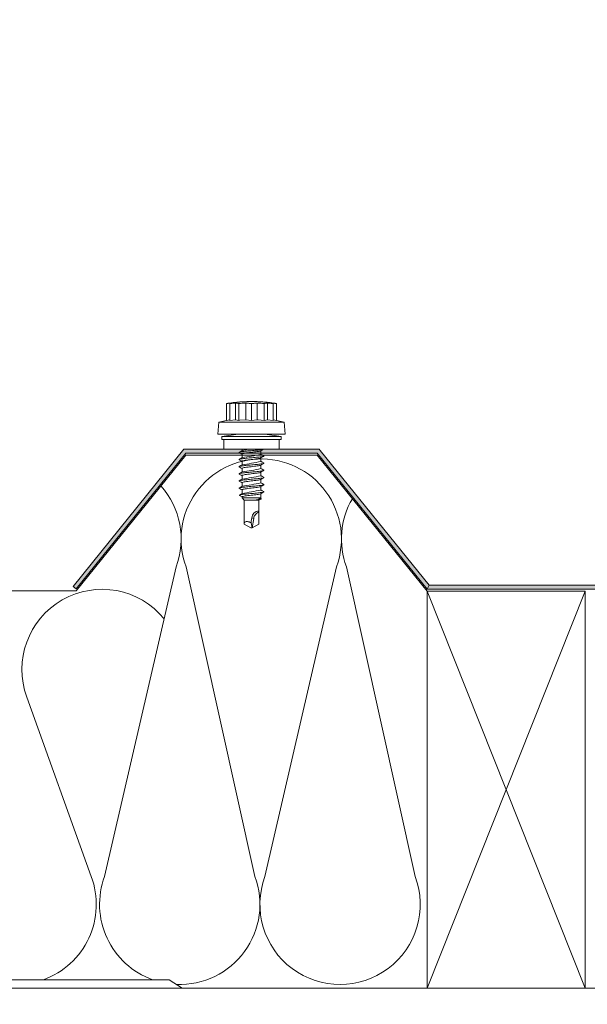
# Model space of a CAD drawing. Units: millimetres. Extents: x -23272466 to 44913, y -22484615 to 188.
# Drawn here: x -23268932 to -23268644, y -22482795 to -22482296 of the extents above; entities that cross this region are included whole.
import ezdxf

# ---------------------------------------------------------------- set-up
doc = ezdxf.new("R2010")
doc.units = ezdxf.units.MM
doc.layers.get('0').update_dxf_attribs({"lineweight": 20})
for name, color, linetype, lineweight in [('KEYLITE IN VIEW', 253, 'Continuous', 5), ('KEYLITE INSULATION', 41, 'Continuous', 18), ('KEYLITE INTERNAL FINISH', 7, 'Continuous', 18), ('KEYLITE RAFTER-TRIMMER', 7, 'Continuous', 18)]:
    doc.layers.add(name, color=color, linetype=linetype, lineweight=lineweight)

msp = doc.modelspace()

# ---------------------------------------------------------------- hatches: boundary and pattern name
at = {"layer": 'KEYLITE INTERNAL FINISH'}
h = msp.add_hatch(color=256, dxfattribs=at)
h.dxf.hatch_style = 1
h.paths.add_polyline_path([(-23268626.49, -22482502.79), (-23268628.49, -22482502.06), (-23268628.49, -22482504.19), (-23268626.49, -22482504.91)])
h.paths.add_polyline_path([(-23268626.49, -22482504.91), (-23268628.49, -22482504.19), (-23268628.49, -22482584.38), (-23268626.49, -22482584.38)])
h.paths.add_polyline_path([(-23268628.49, -22482582.38), (-23268724.6, -22482582.38), (-23268725.54, -22482584.38), (-23268628.49, -22482584.38)])
h.paths.add_polyline_path([(-23268779.78, -22482514.12), (-23268780.26, -22482513.53), (-23268781.2, -22482513.53), (-23268847.77, -22482513.53), (-23268848.71, -22482513.53), (-23268904.85, -22482583.07), (-23268903.26, -22482584.26), (-23268847.77, -22482515.53), (-23268781.2, -22482515.53), (-23268725.54, -22482584.38), (-23268724.6, -22482582.38)])
h.paths.add_polyline_path([(-23268626.49, -22482474.86), (-23268628.49, -22482474.86), (-23268628.49, -22482502.06), (-23268626.49, -22482502.79)])

# ---------------------------------------------------------------- linework, layer by layer
msp.add_circle((-23268882.03, -22482642.47), 479.62)
at = {"layer": 'KEYLITE IN VIEW', "linetype": 'Continuous'}
for p, q in [((-23268827.19, -22482490.35), (-23268827.19, -22482498.89)), ((-23268825.48, -22482490.35), (-23268825.48, -22482490.16)), ((-23268825.48, -22482490.35), (-23268825.48, -22482498.89)), ((-23268822.54, -22482490.16), (-23268822.54, -22482498.56)), ((-23268821.27, -22482489.66), (-23268821.27, -22482489.64)), ((-23268820.84, -22482490.35), (-23268820.84, -22482498.89)), ((-23268820.41, -22482489.59), (-23268820.41, -22482489.58)), ((-23268820.29, -22482489.58), (-23268820.29, -22482489.57)), ((-23268820.19, -22482489.58), (-23268820.19, -22482489.56)), ((-23268820.18, -22482489.58), (-23268820.18, -22482489.56)), ((-23268820.18, -22482489.58), (-23268820.18, -22482489.56)), ((-23268819.17, -22482489.49), (-23268819.22, -22482489.5)), ((-23268819.22, -22482489.51), (-23268819.22, -22482489.5)), ((-23268818.01, -22482489.43), (-23268817.99, -22482489.43)), ((-23268817.43, -22482490.16), (-23268817.43, -22482498.56)), ((-23268816.87, -22482489.39), (-23268816.89, -22482489.39)), ((-23268815, -22482489.35), (-23268815.02, -22482489.35)), ((-23268814.48, -22482490.35), (-23268814.48, -22482498.89)), ((-23268813.9, -22482489.36), (-23268813.88, -22482489.36)), ((-23268813.47, -22482489.38), (-23268813.47, -22482489.36)), ((-23268813.42, -22482489.38), (-23268813.42, -22482489.36)), ((-23268811.54, -22482490.16), (-23268811.54, -22482498.56)), ((-23268811.03, -22482489.45), (-23268811.03, -22482489.43)), ((-23268810.43, -22482489.48), (-23268810.43, -22482489.46)), ((-23268809.33, -22482489.54), (-23268809.33, -22482489.52)), ((-23268809.3, -22482489.52), (-23268809.3, -22482489.52)), ((-23268809.3, -22482489.54), (-23268809.3, -22482489.52)), ((-23268809.26, -22482489.54), (-23268809.26, -22482489.52)), ((-23268809.23, -22482489.55), (-23268809.23, -22482489.53)), ((-23268809.23, -22482489.53), (-23268809.23, -22482489.53)), ((-23268809.23, -22482489.55), (-23268809.23, -22482489.53)), ((-23268808.13, -22482490.35), (-23268808.13, -22482498.89)), ((-23268806.43, -22482490.16), (-23268806.43, -22482498.56)), ((-23268803.48, -22482490.16), (-23268803.48, -22482490.35)), ((-23268803.48, -22482490.35), (-23268803.48, -22482498.89)), ((-23268801.78, -22482490.35), (-23268801.78, -22482498.89)), ((-23268831.06, -22482499.85), (-23268831.48, -22482505.85)), ((-23268827.19, -22482498.89), (-23268831.06, -22482499.85)), ((-23268797.9, -22482499.85), (-23268831.06, -22482499.85)), ((-23268827.19, -22482498.89), (-23268825.48, -22482498.56)), ((-23268825.48, -22482498.89), (-23268822.54, -22482498.56)), ((-23268822.54, -22482498.56), (-23268820.84, -22482498.89)), ((-23268817.43, -22482498.56), (-23268814.48, -22482498.89)), ((-23268814.48, -22482498.89), (-23268811.54, -22482498.56)), ((-23268808.13, -22482498.89), (-23268806.43, -22482498.56)), ((-23268806.43, -22482498.56), (-23268803.48, -22482498.89)), ((-23268803.48, -22482498.56), (-23268801.78, -22482498.89)), ((-23268797.9, -22482499.85), (-23268801.78, -22482498.89)), ((-23268797.48, -22482505.85), (-23268797.9, -22482499.85)), ((-23268797.48, -22482505.85), (-23268831.48, -22482505.85)), ((-23268821.28, -22482505.85), (-23268829.48, -22482507.01)), ((-23268829.48, -22482507.01), (-23268829.48, -22482508.62)), ((-23268829.48, -22482507.01), (-23268814.48, -22482507.01)), ((-23268814.48, -22482507.01), (-23268799.48, -22482507.01)), ((-23268799.48, -22482507.01), (-23268807.68, -22482505.85)), ((-23268799.48, -22482508.62), (-23268799.48, -22482507.01)), ((-23268829.48, -22482508.62), (-23268814.48, -22482508.62)), ((-23268828.48, -22482508.62), (-23268828.48, -22482513.53)), ((-23268814.48, -22482508.62), (-23268799.48, -22482508.62)), ((-23268800.48, -22482513.53), (-23268800.48, -22482508.62)), ((-23268828.48, -22482513.53), (-23268814.48, -22482513.53)), ((-23268819.28, -22482513.53), (-23268819.28, -22482514.19)), ((-23268819.28, -22482515.98), (-23268819.28, -22482517.81)), ((-23268814.48, -22482513.53), (-23268800.48, -22482513.53)), ((-23268809.68, -22482516.06), (-23268809.68, -22482514.23)), ((-23268809.68, -22482519.68), (-23268809.68, -22482517.85)), ((-23268819.28, -22482519.6), (-23268819.28, -22482521.43)), ((-23268809.68, -22482523.3), (-23268809.68, -22482521.47)), ((-23268819.28, -22482523.22), (-23268819.28, -22482525.05)), ((-23268819.28, -22482526.84), (-23268819.28, -22482528.67)), ((-23268809.68, -22482526.92), (-23268809.68, -22482525.09)), ((-23268819.28, -22482530.46), (-23268819.28, -22482532.29)), ((-23268809.68, -22482530.54), (-23268809.68, -22482528.71)), ((-23268809.68, -22482534.16), (-23268809.68, -22482532.33)), ((-23268819.28, -22482534.08), (-23268819.28, -22482535.99)), ((-23268819.28, -22482537.6), (-23268819.28, -22482538.04)), ((-23268809.68, -22482538.04), (-23268809.68, -22482535.95)), ((-23268819.28, -22482538.04), (-23268818.18, -22482539.35)), ((-23268819.28, -22482538.04), (-23268809.68, -22482538.04)), ((-23268818.18, -22482539.35), (-23268818.18, -22482545.34)), ((-23268818.18, -22482539.35), (-23268810.78, -22482539.35)), ((-23268810.78, -22482539.35), (-23268810.7, -22482539.26)), ((-23268810.78, -22482545.34), (-23268810.78, -22482539.35)), ((-23268810.02, -22482538.44), (-23268809.68, -22482538.04)), ((-23268809.69, -22482538.46), (-23268809.92, -22482538.32)), ((-23268818.18, -22482545.36), (-23268818.18, -22482545.34)), ((-23268818.18, -22482545.36), (-23268818.18, -22482547.01)), ((-23268818.18, -22482547.01), (-23268818.18, -22482551.28)), ((-23268810.78, -22482551.28), (-23268810.78, -22482547.01)), ((-23268814.81, -22482553.35), (-23268818.18, -22482551.41)), ((-23268814.72, -22482550.75), (-23268814.15, -22482553.35)), ((-23268814.35, -22482548.19), (-23268813.38, -22482548.5)), ((-23268813.38, -22482548.5), (-23268814.15, -22482553.35)), ((-23268810.79, -22482551.41), (-23268814.15, -22482553.35)), ((-23268810.78, -22482551.28), (-23268810.79, -22482551.41)), ((-23268814.15, -22482553.35), (-23268814.81, -22482553.35))]:
    msp.add_line(p, q, dxfattribs=at)
at = {"layer": 'KEYLITE IN VIEW', "linetype": 'Continuous', "flags": 128}
for points in [[(-23268825.48, -22482490.16), (-23268825.7, -22482490.17), (-23268825.91, -22482490.19), (-23268826.12, -22482490.21), (-23268826.34, -22482490.24), (-23268826.55, -22482490.26), (-23268826.76, -22482490.29), (-23268826.97, -22482490.32), (-23268827.19, -22482490.35)], [(-23268822.54, -22482490.16), (-23268822.91, -22482490.17), (-23268823.27, -22482490.19), (-23268823.64, -22482490.21), (-23268824.01, -22482490.24), (-23268824.38, -22482490.26), (-23268824.75, -22482490.29), (-23268825.12, -22482490.32), (-23268825.48, -22482490.35)], [(-23268820.84, -22482490.35), (-23268821.05, -22482490.32), (-23268821.26, -22482490.29), (-23268821.47, -22482490.26), (-23268821.69, -22482490.24), (-23268821.9, -22482490.21), (-23268822.11, -22482490.19), (-23268822.32, -22482490.17), (-23268822.54, -22482490.16)], [(-23268821.31, -22482489.66), (-23268821.31, -22482489.66), (-23268821.3, -22482489.66), (-23268821.3, -22482489.66), (-23268821.29, -22482489.65), (-23268821.29, -22482489.65), (-23268821.28, -22482489.65), (-23268821.27, -22482489.65), (-23268821.27, -22482489.64)], [(-23268820.29, -22482489.57), (-23268820.28, -22482489.57), (-23268820.26, -22482489.56), (-23268820.25, -22482489.56), (-23268820.24, -22482489.56), (-23268820.23, -22482489.56), (-23268820.22, -22482489.56), (-23268820.2, -22482489.56), (-23268820.19, -22482489.56)], [(-23268818.2, -22482489.45), (-23268818.21, -22482489.45), (-23268818.21, -22482489.45), (-23268818.22, -22482489.45), (-23268818.23, -22482489.45), (-23268818.23, -22482489.46), (-23268818.24, -22482489.46), (-23268818.24, -22482489.46), (-23268818.25, -22482489.46)], [(-23268814.48, -22482490.35), (-23268814.85, -22482490.32), (-23268815.22, -22482490.29), (-23268815.59, -22482490.26), (-23268815.96, -22482490.24), (-23268816.33, -22482490.21), (-23268816.69, -22482490.19), (-23268817.06, -22482490.17), (-23268817.43, -22482490.16)], [(-23268815.01, -22482489.37), (-23268814.59, -22482489.36), (-23268814.21, -22482489.36), (-23268813.97, -22482489.36)], [(-23268811.54, -22482490.16), (-23268811.91, -22482490.17), (-23268812.27, -22482490.19), (-23268812.64, -22482490.21), (-23268813.01, -22482490.24), (-23268813.38, -22482490.26), (-23268813.75, -22482490.29), (-23268814.12, -22482490.32), (-23268814.48, -22482490.35)], [(-23268813.47, -22482489.36), (-23268813.47, -22482489.36), (-23268813.46, -22482489.36), (-23268813.45, -22482489.36), (-23268813.45, -22482489.36), (-23268813.44, -22482489.36), (-23268813.43, -22482489.36), (-23268813.42, -22482489.36), (-23268813.42, -22482489.36)], [(-23268812.43, -22482489.39), (-23268812.44, -22482489.39), (-23268812.44, -22482489.4), (-23268812.44, -22482489.4)], [(-23268812.37, -22482489.38), (-23268812.38, -22482489.38), (-23268812.39, -22482489.38), (-23268812.39, -22482489.38), (-23268812.4, -22482489.38), (-23268812.41, -22482489.38), (-23268812.42, -22482489.38), (-23268812.42, -22482489.39), (-23268812.43, -22482489.39)], [(-23268811.06, -22482489.45), (-23268811.06, -22482489.45), (-23268811.05, -22482489.44), (-23268811.05, -22482489.44), (-23268811.05, -22482489.44), (-23268811.04, -22482489.44), (-23268811.04, -22482489.44), (-23268811.03, -22482489.44), (-23268811.03, -22482489.43)], [(-23268810.77, -22482489.44), (-23268810.77, -22482489.44), (-23268810.76, -22482489.44), (-23268810.76, -22482489.44), (-23268810.75, -22482489.44), (-23268810.75, -22482489.44), (-23268810.74, -22482489.44), (-23268810.74, -22482489.44), (-23268810.73, -22482489.44)], [(-23268810.43, -22482489.46), (-23268810.29, -22482489.47), (-23268810.16, -22482489.48), (-23268810.02, -22482489.48), (-23268809.88, -22482489.49), (-23268809.74, -22482489.5), (-23268809.61, -22482489.51), (-23268809.47, -22482489.52), (-23268809.33, -22482489.52)], [(-23268808.21, -22482489.6), (-23268808.22, -22482489.59), (-23268808.27, -22482489.61)], [(-23268806.43, -22482490.16), (-23268806.64, -22482490.17), (-23268806.86, -22482490.19), (-23268807.07, -22482490.21), (-23268807.28, -22482490.24), (-23268807.5, -22482490.26), (-23268807.71, -22482490.29), (-23268807.92, -22482490.32), (-23268808.13, -22482490.35)], [(-23268803.48, -22482490.35), (-23268803.85, -22482490.32), (-23268804.22, -22482490.29), (-23268804.59, -22482490.26), (-23268804.96, -22482490.24), (-23268805.33, -22482490.21), (-23268805.69, -22482490.19), (-23268806.06, -22482490.17), (-23268806.43, -22482490.16)], [(-23268801.78, -22482490.35), (-23268802, -22482490.32), (-23268802.21, -22482490.29), (-23268802.42, -22482490.26), (-23268802.63, -22482490.24), (-23268802.85, -22482490.21), (-23268803.06, -22482490.19), (-23268803.27, -22482490.17), (-23268803.48, -22482490.16)], [(-23268820.84, -22482498.89), (-23268820.47, -22482498.84), (-23268817.43, -22482498.56)], [(-23268811.54, -22482498.56), (-23268811.13, -22482498.59), (-23268808.13, -22482498.89)], [(-23268808.27, -22482516.84), (-23268808.19, -22482516.9), (-23268808.2, -22482516.96), (-23268808.3, -22482517.03), (-23268808.49, -22482517.1), (-23268808.77, -22482517.18), (-23268809.13, -22482517.25), (-23268809.57, -22482517.32), (-23268810.09, -22482517.39), (-23268810.67, -22482517.45), (-23268811.3, -22482517.52), (-23268811.98, -22482517.6), (-23268812.7, -22482517.67), (-23268813.44, -22482517.74), (-23268814.2, -22482517.81), (-23268814.97, -22482517.87), (-23268815.73, -22482517.94), (-23268816.46, -22482518.01), (-23268817.17, -22482518.09), (-23268817.84, -22482518.16), (-23268818.46, -22482518.23), (-23268819.02, -22482518.29), (-23268819.52, -22482518.36), (-23268819.94, -22482518.43), (-23268820.28, -22482518.5), (-23268820.54, -22482518.58), (-23268820.7, -22482518.65), (-23268820.78, -22482518.71), (-23268820.76, -22482518.78), (-23268820.71, -22482518.82)], [(-23268808.66, -22482513.53), (-23268808.7, -22482513.54), (-23268809.05, -22482513.61), (-23268809.48, -22482513.68), (-23268809.97, -22482513.75), (-23268810.54, -22482513.82), (-23268811.16, -22482513.89), (-23268811.84, -22482513.96), (-23268812.55, -22482514.03), (-23268813.29, -22482514.1), (-23268814.04, -22482514.17), (-23268814.81, -22482514.24), (-23268815.57, -22482514.31), (-23268816.31, -22482514.38), (-23268817.03, -22482514.45), (-23268817.71, -22482514.52), (-23268818.34, -22482514.59), (-23268818.91, -22482514.66), (-23268819.42, -22482514.73), (-23268819.86, -22482514.8), (-23268820.22, -22482514.87), (-23268820.49, -22482514.94), (-23268820.68, -22482515.01), (-23268820.77, -22482515.08), (-23268820.77, -22482515.15), (-23268820.7, -22482515.2)], [(-23268819.19, -22482517.76), (-23268819.95, -22482518.21), (-23268820.73, -22482518.66)], [(-23268819.17, -22482514.13), (-23268819.94, -22482514.58), (-23268820.71, -22482515.03)], [(-23268820.71, -22482515.2), (-23268819.72, -22482515.78), (-23268819.28, -22482516.04)], [(-23268809.8, -22482514.29), (-23268809.82, -22482514.31), (-23268810.09, -22482514.41), (-23268810.47, -22482514.51), (-23268810.98, -22482514.61), (-23268811.58, -22482514.7), (-23268812.28, -22482514.8), (-23268813.02, -22482514.9), (-23268813.82, -22482515), (-23268814.63, -22482515.1), (-23268815.45, -22482515.19), (-23268816.22, -22482515.29), (-23268816.96, -22482515.39), (-23268817.61, -22482515.49), (-23268818.19, -22482515.59), (-23268818.65, -22482515.68), (-23268818.99, -22482515.78), (-23268819.21, -22482515.88), (-23268819.28, -22482515.98), (-23268819.28, -22482515.98)], [(-23268809.8, -22482517.91), (-23268809.83, -22482517.93), (-23268810.09, -22482518.03), (-23268810.48, -22482518.13), (-23268810.98, -22482518.23), (-23268811.6, -22482518.33), (-23268812.28, -22482518.42), (-23268813.04, -22482518.53), (-23268813.82, -22482518.62), (-23268814.65, -22482518.72), (-23268815.45, -22482518.81), (-23268816.24, -22482518.92), (-23268816.96, -22482519.01), (-23268817.63, -22482519.11), (-23268818.19, -22482519.21), (-23268818.66, -22482519.31), (-23268818.99, -22482519.4), (-23268819.21, -22482519.5), (-23268819.28, -22482519.6), (-23268819.28, -22482519.6)], [(-23268809.8, -22482514.3), (-23268809.25, -22482513.97), (-23268808.49, -22482513.53)], [(-23268809.8, -22482517.92), (-23268809.25, -22482517.59), (-23268808.26, -22482517.01)], [(-23268808.26, -22482516.84), (-23268809.03, -22482516.39), (-23268809.68, -22482516)], [(-23268808.27, -22482520.46), (-23268808.25, -22482520.46), (-23268808.19, -22482520.53), (-23268808.21, -22482520.6), (-23268808.33, -22482520.67), (-23268808.54, -22482520.74), (-23268808.84, -22482520.81), (-23268809.22, -22482520.88), (-23268809.68, -22482520.95), (-23268810.2, -22482521.02), (-23268810.8, -22482521.09), (-23268811.44, -22482521.16), (-23268812.13, -22482521.23), (-23268812.85, -22482521.3), (-23268813.6, -22482521.37), (-23268814.37, -22482521.44), (-23268815.13, -22482521.51), (-23268815.88, -22482521.58), (-23268816.62, -22482521.65), (-23268817.32, -22482521.72), (-23268817.98, -22482521.79), (-23268818.59, -22482521.86), (-23268819.14, -22482521.93), (-23268819.62, -22482522), (-23268820.02, -22482522.07), (-23268820.34, -22482522.14), (-23268820.58, -22482522.21), (-23268820.73, -22482522.28), (-23268820.78, -22482522.35), (-23268820.75, -22482522.42), (-23268820.7, -22482522.44)], [(-23268820.72, -22482518.82), (-23268819.73, -22482519.4), (-23268819.28, -22482519.66)], [(-23268819.17, -22482521.37), (-23268819.94, -22482521.82), (-23268820.71, -22482522.27)], [(-23268820.71, -22482522.44), (-23268819.72, -22482523.02), (-23268819.28, -22482523.28)], [(-23268809.79, -22482521.53), (-23268809.83, -22482521.55), (-23268810.1, -22482521.66), (-23268810.48, -22482521.75), (-23268811, -22482521.85), (-23268811.6, -22482521.95), (-23268812.3, -22482522.05), (-23268813.04, -22482522.15), (-23268813.85, -22482522.24), (-23268814.65, -22482522.34), (-23268815.47, -22482522.44), (-23268816.24, -22482522.54), (-23268816.98, -22482522.64), (-23268817.63, -22482522.73), (-23268818.2, -22482522.83), (-23268818.66, -22482522.93), (-23268819, -22482523.03), (-23268819.21, -22482523.12), (-23268819.28, -22482523.22), (-23268819.28, -22482523.22)], [(-23268809.79, -22482521.54), (-23268809.24, -22482521.21), (-23268808.26, -22482520.63)], [(-23268808.26, -22482520.46), (-23268809.02, -22482520.01), (-23268809.68, -22482519.62)], [(-23268808.27, -22482524.08), (-23268808.23, -22482524.1), (-23268808.18, -22482524.17), (-23268808.23, -22482524.23), (-23268808.37, -22482524.3), (-23268808.6, -22482524.38), (-23268808.91, -22482524.45), (-23268809.31, -22482524.52), (-23268809.78, -22482524.59), (-23268810.32, -22482524.65), (-23268810.93, -22482524.72), (-23268811.58, -22482524.79), (-23268812.28, -22482524.87), (-23268813.01, -22482524.94), (-23268813.76, -22482525.01), (-23268814.53, -22482525.07), (-23268815.29, -22482525.14), (-23268816.04, -22482525.21), (-23268816.77, -22482525.28), (-23268817.46, -22482525.36), (-23268818.11, -22482525.43), (-23268818.71, -22482525.49), (-23268819.24, -22482525.56), (-23268819.71, -22482525.63), (-23268820.09, -22482525.7), (-23268820.4, -22482525.77), (-23268820.62, -22482525.85), (-23268820.75, -22482525.91), (-23268820.78, -22482525.98), (-23268820.73, -22482526.05), (-23268820.7, -22482526.06)], [(-23268808.27, -22482527.7), (-23268808.21, -22482527.73), (-23268808.19, -22482527.8), (-23268808.25, -22482527.87), (-23268808.41, -22482527.94), (-23268808.66, -22482528.01), (-23268808.99, -22482528.08), (-23268809.4, -22482528.15), (-23268809.89, -22482528.22), (-23268810.45, -22482528.29), (-23268811.06, -22482528.36), (-23268811.73, -22482528.43), (-23268812.43, -22482528.5), (-23268813.17, -22482528.57), (-23268813.92, -22482528.64), (-23268814.69, -22482528.71), (-23268815.45, -22482528.78), (-23268816.19, -22482528.85), (-23268816.91, -22482528.92), (-23268817.6, -22482528.99), (-23268818.24, -22482529.06), (-23268818.82, -22482529.13), (-23268819.35, -22482529.2), (-23268819.8, -22482529.27), (-23268820.17, -22482529.34), (-23268820.45, -22482529.41), (-23268820.65, -22482529.48), (-23268820.76, -22482529.55), (-23268820.78, -22482529.62), (-23268820.71, -22482529.68)], [(-23268819.18, -22482525), (-23268819.95, -22482525.45), (-23268820.72, -22482525.9)], [(-23268820.71, -22482526.06), (-23268819.73, -22482526.64), (-23268819.28, -22482526.9)], [(-23268809.8, -22482525.15), (-23268809.83, -22482525.18), (-23268810.1, -22482525.28), (-23268810.5, -22482525.38), (-23268811, -22482525.47), (-23268811.62, -22482525.57), (-23268812.3, -22482525.67), (-23268813.06, -22482525.77), (-23268813.85, -22482525.87), (-23268814.67, -22482525.96), (-23268815.47, -22482526.06), (-23268816.26, -22482526.16), (-23268816.98, -22482526.26), (-23268817.64, -22482526.35), (-23268818.2, -22482526.45), (-23268818.67, -22482526.55), (-23268819, -22482526.65), (-23268819.21, -22482526.75), (-23268819.28, -22482526.84), (-23268819.28, -22482526.84)], [(-23268809.8, -22482525.16), (-23268809.25, -22482524.83), (-23268808.26, -22482524.25)], [(-23268809.79, -22482528.77), (-23268809.23, -22482528.44), (-23268808.24, -22482527.86)], [(-23268808.26, -22482524.08), (-23268809.03, -22482523.63), (-23268809.68, -22482523.24)], [(-23268808.25, -22482527.7), (-23268809.02, -22482527.25), (-23268809.68, -22482526.86)], [(-23268808.27, -22482531.32), (-23268808.2, -22482531.37), (-23268808.19, -22482531.43), (-23268808.28, -22482531.5), (-23268808.45, -22482531.57), (-23268808.72, -22482531.65), (-23268809.07, -22482531.72), (-23268809.5, -22482531.79), (-23268810, -22482531.85), (-23268810.57, -22482531.92), (-23268811.2, -22482531.99), (-23268811.87, -22482532.06), (-23268812.58, -22482532.14), (-23268813.32, -22482532.21), (-23268814.08, -22482532.27), (-23268814.85, -22482532.34), (-23268815.61, -22482532.41), (-23268816.35, -22482532.48), (-23268817.06, -22482532.55), (-23268817.74, -22482532.63), (-23268818.37, -22482532.7), (-23268818.94, -22482532.76), (-23268819.45, -22482532.83), (-23268819.88, -22482532.9), (-23268820.23, -22482532.97), (-23268820.5, -22482533.04), (-23268820.68, -22482533.11), (-23268820.77, -22482533.18), (-23268820.77, -22482533.25), (-23268820.7, -22482533.3)], [(-23268819.17, -22482528.61), (-23268819.94, -22482529.06), (-23268820.71, -22482529.51)], [(-23268820.71, -22482529.68), (-23268819.72, -22482530.26), (-23268819.28, -22482530.52)], [(-23268819.17, -22482532.23), (-23268819.94, -22482532.68), (-23268820.71, -22482533.13)], [(-23268809.79, -22482528.77), (-23268809.83, -22482528.8), (-23268810.11, -22482528.9), (-23268810.5, -22482529), (-23268811.02, -22482529.09), (-23268811.62, -22482529.19), (-23268812.32, -22482529.29), (-23268813.06, -22482529.39), (-23268813.87, -22482529.49), (-23268814.67, -22482529.58), (-23268815.49, -22482529.68), (-23268816.26, -22482529.78), (-23268817, -22482529.88), (-23268817.64, -22482529.97), (-23268818.22, -22482530.07), (-23268818.67, -22482530.17), (-23268819.01, -22482530.27), (-23268819.21, -22482530.37), (-23268819.28, -22482530.46), (-23268819.28, -22482530.46)], [(-23268809.8, -22482532.39), (-23268809.84, -22482532.42), (-23268810.11, -22482532.52), (-23268810.51, -22482532.62), (-23268811.01, -22482532.71), (-23268811.63, -22482532.81), (-23268812.32, -22482532.91), (-23268813.08, -22482533.01), (-23268813.87, -22482533.11), (-23268814.7, -22482533.2), (-23268815.49, -22482533.3), (-23268816.28, -22482533.4), (-23268817, -22482533.5), (-23268817.66, -22482533.6), (-23268818.22, -22482533.69), (-23268818.68, -22482533.79), (-23268819.01, -22482533.89), (-23268819.22, -22482533.99), (-23268819.28, -22482534.08), (-23268819.28, -22482534.08)], [(-23268809.8, -22482532.4), (-23268809.12, -22482532), (-23268808.26, -22482531.49)], [(-23268808.26, -22482531.32), (-23268809.03, -22482530.87), (-23268809.68, -22482530.48)], [(-23268820.71, -22482533.3), (-23268819.72, -22482533.88), (-23268819.28, -22482534.14)], [(-23268808.26, -22482534.95), (-23268808.19, -22482535), (-23268808.2, -22482535.07), (-23268808.31, -22482535.14), (-23268808.5, -22482535.21), (-23268808.79, -22482535.28), (-23268809.15, -22482535.35), (-23268809.6, -22482535.42), (-23268810.12, -22482535.49), (-23268810.7, -22482535.56), (-23268811.34, -22482535.63), (-23268812.02, -22482535.7), (-23268812.74, -22482535.77), (-23268813.48, -22482535.84), (-23268814.24, -22482535.91), (-23268815.01, -22482535.98), (-23268815.76, -22482536.05), (-23268816.5, -22482536.12), (-23268817.2, -22482536.19), (-23268817.86, -22482536.26), (-23268818.47, -22482536.33), (-23268819.01, -22482536.4), (-23268819.49, -22482536.47), (-23268819.89, -22482536.54), (-23268820.2, -22482536.61), (-23268820.43, -22482536.68), (-23268820.57, -22482536.75), (-23268820.61, -22482536.82), (-23268820.56, -22482536.89), (-23268820.53, -22482536.91)], [(-23268820.54, -22482536.91), (-23268819.61, -22482537.45), (-23268819.28, -22482537.64)], [(-23268819.13, -22482535.9), (-23268819.8, -22482536.3), (-23268820.53, -22482536.73)], [(-23268809.79, -22482536), (-23268809.84, -22482536.04), (-23268810.12, -22482536.14), (-23268810.51, -22482536.24), (-23268811.03, -22482536.34), (-23268811.63, -22482536.43), (-23268812.34, -22482536.53), (-23268813.08, -22482536.63), (-23268813.89, -22482536.73), (-23268814.69, -22482536.82), (-23268815.51, -22482536.91), (-23268816.28, -22482537.01), (-23268817.02, -22482537.1), (-23268817.66, -22482537.18), (-23268818.23, -22482537.27), (-23268818.68, -22482537.36), (-23268819.02, -22482537.44), (-23268819.22, -22482537.52), (-23268819.28, -22482537.6)], [(-23268809.78, -22482536.01), (-23268809.23, -22482535.68), (-23268808.24, -22482535.1)], [(-23268808.25, -22482534.95), (-23268809.01, -22482534.5), (-23268809.68, -22482534.1)], [(-23268809.7, -22482538.46), (-23268809.64, -22482538.49), (-23268809.6, -22482538.57), (-23268809.65, -22482538.65), (-23268809.8, -22482538.72), (-23268810.04, -22482538.8), (-23268810.36, -22482538.88), (-23268810.77, -22482538.96), (-23268811.23, -22482539.04), (-23268811.75, -22482539.12), (-23268812.12, -22482539.17)], [(-23268810.75, -22482539.28), (-23268810.22, -22482538.98), (-23268809.69, -22482538.67)], [(-23268810.79, -22482545.36), (-23268810.82, -22482545.18), (-23268810.95, -22482545.04), (-23268811.17, -22482544.94), (-23268811.48, -22482544.91), (-23268812.06, -22482545.02), (-23268812.71, -22482545.35), (-23268813.3, -22482545.88), (-23268813.66, -22482546.34), (-23268813.95, -22482546.85), (-23268814.2, -22482547.5), (-23268814.35, -22482548.19)], [(-23268810.79, -22482545.36), (-23268811.27, -22482545.57), (-23268811.73, -22482545.85), (-23268812.15, -22482546.19), (-23268812.51, -22482546.57), (-23268812.83, -22482547.01), (-23268813.08, -22482547.48), (-23268813.27, -22482547.98), (-23268813.38, -22482548.5)], [(-23268810.79, -22482545.36), (-23268810.78, -22482547.38), (-23268810.79, -22482549.4), (-23268810.79, -22482551.41)], [(-23268814.72, -22482550.75), (-23268815.2, -22482550.53), (-23268815.66, -22482550.35), (-23268816.11, -22482550.22), (-23268816.52, -22482550.15), (-23268816.91, -22482550.13), (-23268817.25, -22482550.16), (-23268817.54, -22482550.25), (-23268817.79, -22482550.39), (-23268817.98, -22482550.58), (-23268818.1, -22482550.82), (-23268818.17, -22482551.1), (-23268818.18, -22482551.41)], [(-23268814.35, -22482548.19), (-23268814.47, -22482549.03), (-23268814.6, -22482549.89), (-23268814.72, -22482550.75)]]:
    msp.add_lwpolyline(points, dxfattribs=at)
at = {"layer": 'KEYLITE IN VIEW', "linetype": 'Continuous'}
for centre, radius, start, end in [((-23268814.48, -22482570.52), 81.17, 94.0514, 99.0032), ((-23268814.48, -22482570.52), 81.14, 92.6578, 94.8271), ((-23268813.57, -22482583.03), 93.7, 94.184, 94.7124), ((-23268814.48, -22482570.52), 80.42, 92.1005, 94.5295), ((-23268814.48, -22482570.52), 81.16, 94.1001, 94.1855), ((-23268820.19, -22482489.57), 0.0138, 35.8412, 106.8469), ((-23268814.48, -22482570.52), 81.15, 93.3465, 94.0264), ((-23268813.91, -22482580.42), 91.08, 92.7035, 93.3447), ((-23268814.48, -22482570.52), 81.17, 92.4752, 93.3129), ((-23268818.67, -22482399.21), 90.22, 270.4181, 271.7318), ((-23268806.89, -22482939.12), 449.82, 91.2747, 91.4126), ((-23268817.14, -22482438.5), 50.89, 270.2792, 271.344), ((-23268814.48, -22482570.52), 81.17, 90.3777, 91.6817), ((-23268816.19, -22482456.47), 32.91, 270.4321, 272.0844), ((-23268817.43, -22482344.47), 144.93, 270.5889, 271.4037), ((-23268814.48, -22482570.52), 81.17, 89.2613, 89.5844), ((-23268813.9, -22482487.82), 1.61, 282.8409, 285.2979), ((-23268814.48, -22482570.52), 81.14, 88.5596, 89.3336), ((-23268812.03, -22482463.16), 26.24, 266.9653, 269.0919), ((-23268814.48, -22482570.52), 81.17, 87.356, 88.5067), ((-23268814.48, -22482570.52), 80.42, 85.4705, 87.8995), ((-23268814.48, -22482570.52), 81.14, 85.6091, 87.5837), ((-23268814.69, -22482574.01), 84.66, 87.116, 87.5192), ((-23268814.12, -22482563.47), 74.11, 86.9709, 87.4127), ((-23268814.38, -22482568.49), 79.13, 87.0069, 87.3574), ((-23268814.48, -22482570.52), 81.17, 86.3074, 87.0078), ((-23268814.48, -22482570.52), 81.16, 86.3379, 86.975), ((-23268809.33, -22482489.37), 0.151, 270.01, 281.8807), ((-23268809.26, -22482489.63), 0.11, 74.3494, 90.3019), ((-23268814.48, -22482570.52), 81.15, 85.6021, 86.2852), ((-23268814.48, -22482570.52), 81.17, 80.9968, 85.5694), ((-23268837.55, -22482388.1), 130.96, 278.056, 282.2767), ((-23268814.47, -22482530.22), 16.76, 95.233, 106.3172), ((-23268837.04, -22482394.03), 128.59, 277.9856, 282.2741), ((-23268837.58, -22482394.96), 131.34, 278.0515, 282.2569), ((-23268837.19, -22482400.44), 129.43, 278.0012, 282.2599), ((-23268837.49, -22482402.43), 131.09, 278.0316, 282.2375), ((-23268849.35, -22482346.76), 191.55, 279.0765, 281.9446), ((-23268812.72, -22482534.08), 5.12, 276.7246, 301.7171), ((-23268811.16, -22482535.33), 3.96, 255.9023, 276.4156)]:
    msp.add_arc(centre, radius, start, end, dxfattribs=at)
at = {"layer": 'KEYLITE INSULATION'}
for p, q in [((-23268888.88, -22482729.89), (-23268852.64, -22482573.07)), ((-23268847.6, -22482573.07), (-23268812.73, -22482729.89)), ((-23268807.7, -22482729.89), (-23268771.46, -22482573.07)), ((-23268766.42, -22482573.07), (-23268731.55, -22482729.89)), ((-23268928.22, -22482639.11), (-23268895.6, -22482729.89))]:
    msp.add_line(p, q, dxfattribs=at)
for centre, start, end in [((-23268809.53, -22482559), 89.0797, 200.2851), ((-23268809.53, -22482559), 339.7149, 92.658), ((-23268890.71, -22482559), 339.7149, 41.5427), ((-23268728.35, -22482559), 149.7302, 200.2851), ((-23268890.15, -22482625.03), 39.2451, 200.2851), ((-23268933.67, -22482743.96), 289.9267, 20.2851), ((-23268850.81, -22482743.96), 159.7149, 250.0733), ((-23268850.81, -22482743.96), 267.7023, 20.2851), ((-23268769.63, -22482743.96), 159.7149, 20.2851)]:
    msp.add_arc(centre, 40.59, start, end, dxfattribs=at)
at = {"layer": 'KEYLITE INTERNAL FINISH'}
for points in [[(-23268628.49, -22482474.86), (-23268628.49, -22482584.38), (-23268628.49, -22482582.38), (-23268724.6, -22482582.38), (-23268725.54, -22482584.38)], [(-23268903.26, -22482585.26), (-23269043.26, -22482585.26), (-23269053.12, -22482589.06), (-23269073.29, -22482589.06), (-23269083.01, -22482585.26), (-23269224.11, -22482585.26), (-23269280.41, -22482514.36), (-23269344.23, -22482514.36)], [(-23268725.54, -22482585.38), (-23268781.2, -22482516.53), (-23268847.77, -22482516.53), (-23268903.26, -22482585.26), (-23269043.26, -22482585.26)], [(-23268626.49, -22482584.38), (-23268725.54, -22482584.38), (-23268724.6, -22482582.38), (-23268779.78, -22482514.12), (-23268780.26, -22482513.53), (-23268781.2, -22482513.53), (-23268847.77, -22482513.53), (-23268848.71, -22482513.53), (-23268904.85, -22482583.07), (-23268903.26, -22482584.26), (-23268903.26, -22482584.26)], [(-23268725.54, -22482584.38), (-23268781.2, -22482515.53), (-23268847.77, -22482515.53), (-23268903.26, -22482584.26)], [(-23268725.54, -22482585.38), (-23268725.54, -22482786.35), (-23268849.54, -22482786.35)], [(-23268950.5, -22482786.35), (-23268944.34, -22482782.12), (-23268856.22, -22482782.12), (-23268849.54, -22482786.35)]]:
    msp.add_lwpolyline(points, dxfattribs=at)
at = {"layer": 'KEYLITE RAFTER-TRIMMER'}
for points in [[(-23268725.54, -22482786.35), (-23268645.54, -22482786.35), (-23268645.54, -22482585.38), (-23268725.54, -22482585.38), (-23268725.54, -22482786.35), (-23268645.54, -22482585.38), (-23268725.54, -22482585.38), (-23268645.54, -22482786.35)], [(-23268574.54, -22482786.35), (-23268574.54, -22482786.35), (-23269339.56, -22482786.35)]]:
    msp.add_lwpolyline(points, dxfattribs=at)

doc.saveas('drawing.dxf')
